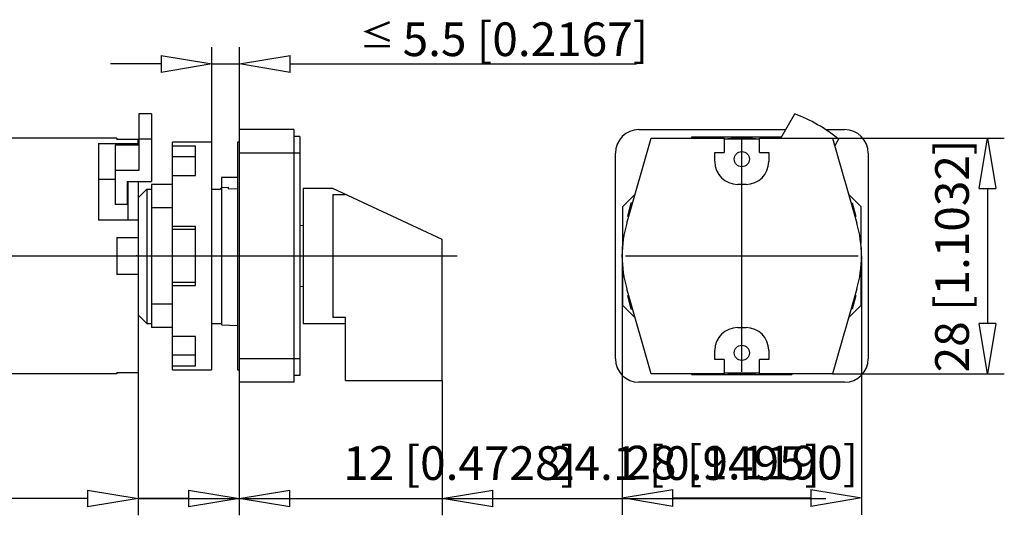
# Model space of a CAD drawing. Extents: x -250.6 to -157.8, y 609.3 to 632.9.
# Drawn here: x -204.5 to -157.8, y 609.3 to 632.9 of the extents above; entities that cross this region are included whole.
import ezdxf

# ---------------------------------------------------------------- set-up
doc = ezdxf.new("R2010")
doc.units = 0
doc.header["$LTSCALE"] = 0.25
doc.layers.get('0').update_dxf_attribs({"linetype": 'CONTINUOUS'})
doc.layers.add('BEM', color=3, linetype='CONTINUOUS')
doc.styles.get("Standard").update_dxf_attribs({"font": 'isocp.shx', "oblique": 15})

# ---------------------------------------------------------------- blocks, each defined once
blk = doc.blocks.new('_ClosedBlank')
at = {"layer": 'BEM', "color": 0, "lineweight": -2}
for p, q in [((-1, 0.167), (0, 0)), ((-1, 0.167), (-1, -0.167)), ((0, 0), (-1, -0.167))]:
    blk.add_line(p, q, dxfattribs=at)

msp = doc.modelspace()

# ---------------------------------------------------------------- linework, layer by layer
for p, q in [((-195.416, 627.043), (-195.416, 631.563)), ((-194.096, 627.643), (-194.096, 631.563)), ((-197.816, 630.763), (-200.216, 630.763)), ((-195.416, 630.763), (-194.096, 630.763)), ((-191.696, 630.763), (-175.257, 630.763)), ((-198.877, 628.392), (-198.877, 625.709)), ((-198.277, 628.392), (-198.877, 628.392)), ((-198.277, 628.392), (-198.277, 625.176)), ((-168.412, 627.243), (-167.749, 628.392)), ((-191.517, 627.643), (-194.117, 627.643)), ((-194.117, 627.643), (-194.117, 615.643)), ((-191.517, 627.643), (-191.517, 615.643)), ((-175.139, 627.643), (-168.181, 627.643)), ((-166.279, 627.643), (-165.379, 627.643)), ((-199.917, 627.243), (-208.197, 627.243)), ((-199.917, 627.243), (-199.917, 627.174)), ((-198.917, 627.174), (-199.917, 627.174)), ((-198.917, 626.909), (-198.917, 627.174)), ((-198.277, 627.192), (-198.877, 627.192)), ((-191.237, 627.323), (-191.517, 627.323)), ((-191.237, 627.323), (-191.237, 615.963)), ((-175.719, 623.208), (-174.563, 627.243)), ((-174.563, 627.243), (-171.099, 627.243)), ((-172.663, 627.243), (-172.611, 627.295)), ((-172.611, 627.295), (-168.382, 627.295)), ((-171.099, 627.243), (-171.099, 626.563)), ((-171.099, 627.203), (-169.419, 627.203)), ((-169.419, 627.243), (-165.955, 627.243)), ((-169.419, 626.563), (-169.419, 627.243)), ((-165.955, 627.243), (-164.799, 623.208)), ((-165.955, 627.243), (-157.8, 627.243)), ((-165.67, 627.192), (-165.851, 626.879)), ((-200.797, 626.98), (-200.797, 623.339)), ((-200.797, 626.98), (-198.917, 626.98)), ((-199.997, 626.909), (-199.997, 624.093)), ((-198.877, 626.909), (-199.997, 626.909)), ((-197.277, 616.243), (-197.277, 627.043)), ((-195.437, 627.043), (-197.277, 627.043)), ((-196.197, 626.859), (-197.277, 626.859)), ((-196.197, 625.462), (-196.197, 626.859)), ((-195.437, 627.043), (-195.437, 616.243)), ((-194.117, 627.043), (-194.197, 627.043)), ((-194.197, 627.043), (-194.197, 616.243)), ((-170.259, 616.141), (-170.259, 627.167)), ((-196.197, 626.357), (-197.277, 626.357)), ((-191.237, 626.523), (-194.117, 626.523)), ((-176.259, 616.763), (-176.259, 626.523)), ((-171.539, 626.123), (-171.539, 626.563)), ((-171.539, 626.563), (-171.099, 626.563)), ((-169.419, 626.563), (-168.979, 626.563)), ((-168.979, 626.563), (-168.979, 626.123)), ((-164.259, 626.523), (-164.259, 616.763)), ((-198.877, 625.709), (-199.997, 625.709)), ((-197.277, 625.462), (-196.197, 625.462)), ((-194.957, 625.363), (-194.957, 618.373)), ((-194.197, 625.363), (-194.957, 625.363)), ((-200.797, 625.293), (-199.997, 625.293)), ((-199.437, 625.176), (-199.437, 624.093)), ((-199.437, 625.176), (-198.277, 625.176)), ((-199.397, 625.176), (-199.397, 623.339)), ((-198.917, 625.176), (-198.917, 616.113)), ((-198.277, 625.043), (-198.277, 618.243)), ((-197.277, 625.043), (-198.277, 625.043)), ((-194.957, 624.843), (-194.997, 624.843)), ((-194.997, 624.843), (-194.997, 624.818)), ((-194.957, 624.898), (-194.637, 624.91)), ((-194.637, 624.91), (-194.637, 624.826)), ((-194.637, 624.826), (-194.197, 624.842)), ((-191.077, 624.843), (-191.077, 618.443)), ((-189.675, 624.843), (-191.077, 624.843)), ((-184.477, 622.419), (-189.675, 624.843)), ((-170.059, 625.043), (-170.459, 625.043)), ((-158.6, 624.843), (-158.6, 618.443)), ((-198.917, 624.404), (-198.506, 624.818)), ((-198.506, 624.818), (-198.277, 624.818)), ((-198.506, 624.818), (-198.506, 618.443)), ((-195.437, 624.818), (-194.997, 624.818)), ((-189.677, 624.567), (-189.083, 624.567)), ((-189.677, 624.567), (-189.677, 618.719)), ((-175.911, 623.995), (-175.326, 624.58)), ((-165.192, 624.58), (-164.607, 623.995)), ((-199.397, 624.093), (-199.997, 624.093)), ((-197.277, 623.929), (-198.277, 623.929)), ((-175.911, 622.235), (-175.911, 623.995)), ((-175.676, 623.523), (-175.505, 624.163)), ((-175.505, 624.163), (-175.446, 624.163)), ((-165.073, 624.163), (-165.014, 624.163)), ((-165.014, 624.163), (-164.842, 623.523)), ((-164.607, 623.995), (-164.607, 622.235)), ((-175.629, 623.523), (-175.676, 623.523)), ((-164.842, 623.523), (-164.889, 623.523)), ((-198.917, 623.339), (-200.797, 623.339)), ((-196.197, 623.041), (-197.277, 623.041)), ((-196.197, 620.246), (-196.197, 623.041)), ((-191.077, 623.093), (-191.237, 623.079)), ((-199.917, 622.523), (-199.917, 620.763)), ((-199.917, 622.523), (-198.917, 622.523)), ((-196.197, 622.906), (-197.277, 622.906)), ((-184.477, 615.723), (-184.477, 622.419)), ((-224.611, 621.643), (-183.769, 621.643)), ((-175.939, 621.643), (-175.939, 609.35)), ((-175.783, 621.643), (-164.735, 621.643)), ((-164.579, 621.643), (-164.579, 609.35)), ((-198.917, 620.763), (-199.917, 620.763)), ((-175.911, 619.291), (-175.911, 621.052)), ((-164.607, 621.052), (-164.607, 619.291)), ((-196.197, 620.38), (-197.277, 620.38)), ((-197.277, 620.246), (-196.197, 620.246)), ((-191.237, 620.207), (-191.077, 620.193)), ((-174.563, 616.043), (-175.719, 620.079)), ((-175.676, 619.763), (-175.629, 619.763)), ((-175.505, 619.123), (-175.676, 619.763)), ((-164.799, 620.079), (-165.955, 616.043)), ((-164.842, 619.763), (-165.014, 619.123)), ((-164.889, 619.763), (-164.842, 619.763)), ((-197.277, 619.358), (-198.277, 619.358)), ((-175.326, 618.706), (-175.911, 619.291)), ((-164.607, 619.291), (-165.192, 618.706)), ((-198.917, 618.854), (-198.506, 618.443)), ((-175.446, 619.123), (-175.505, 619.123)), ((-165.014, 619.123), (-165.073, 619.123)), ((-198.506, 618.443), (-198.277, 618.443)), ((-195.437, 618.443), (-194.957, 618.443)), ((-194.957, 618.373), (-194.197, 618.346)), ((-191.077, 618.443), (-189.077, 618.443)), ((-189.077, 618.719), (-189.677, 618.719)), ((-189.077, 615.723), (-189.077, 618.719)), ((-197.277, 618.243), (-198.277, 618.243)), ((-170.459, 618.243), (-170.059, 618.243)), ((-196.197, 617.825), (-197.277, 617.825)), ((-196.197, 616.427), (-196.197, 617.825)), ((-196.197, 616.93), (-197.277, 616.93)), ((-171.539, 616.723), (-171.539, 617.163)), ((-168.979, 617.163), (-168.979, 616.723)), ((-197.277, 616.427), (-196.197, 616.427)), ((-191.237, 616.763), (-194.117, 616.763)), ((-171.099, 616.723), (-171.539, 616.723)), ((-171.099, 616.723), (-171.099, 616.043)), ((-168.979, 616.723), (-169.419, 616.723)), ((-169.419, 616.043), (-169.419, 616.723)), ((-199.917, 616.043), (-208.197, 616.043)), ((-199.917, 616.113), (-199.917, 616.043)), ((-199.917, 616.113), (-198.917, 616.113)), ((-198.917, 616.113), (-198.917, 609.327)), ((-198.917, 616.113), (-198.917, 609.327)), ((-197.277, 616.243), (-195.437, 616.243)), ((-194.197, 616.243), (-194.117, 616.243)), ((-191.237, 615.963), (-191.517, 615.963)), ((-171.099, 616.043), (-174.563, 616.043)), ((-172.611, 615.991), (-172.663, 616.043)), ((-167.907, 615.991), (-172.611, 615.991)), ((-169.419, 616.083), (-171.099, 616.083)), ((-165.955, 616.043), (-169.419, 616.043)), ((-167.855, 616.043), (-167.907, 615.991)), ((-165.955, 616.043), (-157.8, 616.043)), ((-191.517, 615.643), (-194.117, 615.643)), ((-194.117, 615.643), (-194.117, 609.327)), ((-194.117, 615.643), (-194.117, 609.327)), ((-189.077, 615.723), (-184.477, 615.723)), ((-184.477, 615.723), (-184.477, 609.327)), ((-165.379, 615.643), (-175.139, 615.643)), ((-201.317, 610.127), (-221.797, 610.127)), ((-201.317, 610.127), (-203.717, 610.127)), ((-196.517, 610.127), (-198.917, 610.127)), ((-198.917, 610.127), (-194.117, 610.127)), ((-194.117, 610.127), (-184.477, 610.127)), ((-191.717, 610.127), (-177.988, 610.127)), ((-182.077, 610.127), (-166.276, 610.127)), ((-173.539, 610.15), (-166.979, 610.15))]:
    msp.add_line(p, q)
for centre in [(-170.259, 626.243), (-170.259, 617.043)]:
    msp.add_circle(centre, 0.36)
for centre, radius, start, end in [((-170.259, 621.643), 7.2, 50.4059, 69.5941), ((-175.139, 626.523), 1.12, 90, 180), ((-165.379, 626.523), 1.12, 0, 90), ((-170.259, 621.643), 5.6, 83.1478, 96.8522), ((-170.459, 626.123), 1.08, 180, 270), ((-170.059, 626.123), 1.08, 270, 0), ((-170.259, 621.643), 5.68, 164.0115, 195.9885), ((-170.259, 621.643), 5.68, 344.0115, 15.9885), ((-171.067, 621.643), 4.88, 171.29, 188.71), ((-169.451, 621.643), 4.88, 351.29, 8.71), ((-170.459, 617.163), 1.08, 90, 180), ((-170.059, 617.163), 1.08, 0, 90), ((-175.139, 616.763), 1.12, 180, 270), ((-165.379, 616.763), 1.12, 270, 0), ((-170.259, 621.643), 5.6, 263.1478, 276.8522)]:
    msp.add_arc(centre, radius, start, end)
for p in [(-198.997, 621.643), (-198.997, 621.643), (-170.259, 621.643), (-170.259, 621.643), (-170.259, 621.643), (-170.259, 621.643), (-170.259, 621.643), (-170.259, 621.643), (-170.259, 621.643)]:
    msp.add_point(p)
at = {"layer": 'BEM', "color": 0, "lineweight": -2}
for p, q in [((-197.816, 631.163), (-195.416, 630.763)), ((-197.816, 631.163), (-197.816, 630.363)), ((-194.096, 630.763), (-191.696, 631.163)), ((-191.696, 630.363), (-191.696, 631.163)), ((-195.416, 630.763), (-197.816, 630.363)), ((-191.696, 630.363), (-194.096, 630.763))]:
    msp.add_line(p, q, dxfattribs=at)

# ---------------------------------------------------------------- block references
at = {"xscale": 2.4, "yscale": 2.4, "zscale": 2.4}
for p, rotation in [((-158.6, 627.243), 90), ((-158.6, 616.043), 270), ((-194.117, 610.127), 180), ((-184.477, 610.127), 180), ((-175.939, 610.15), 180)]:
    msp.add_blockref('_ClosedBlank', p, dxfattribs=dict(at, rotation=rotation))
for p in [(-198.917, 610.127), (-198.917, 610.127), (-194.117, 610.127), (-164.579, 610.15)]:
    msp.add_blockref('_ClosedBlank', p, dxfattribs=at)

# ---------------------------------------------------------------- texts
at = {"oblique": 15}
msp.add_text('5.5 [0.2167]', height=1.6, dxfattribs=at).set_placement((-186.357, 631.135))
at = {"attachment_point": 5}
for s, insert, char_height in [('\\A1;{\\fTimes New Roman|b0|i0|c0|p18;\\H0.5x;≤}', (-187.564, 632.12), 2.4), ('\\A1;12 [0.4728]', (-183.652, 611.807), 1.6), ('\\A1;24.1 [0.9495]', (-172.976, 611.808), 1.6), ('\\A1;28 [1.1190]', (-170.259, 611.83), 1.6)]:
    msp.add_mtext(s, dxfattribs=dict(at, insert=insert, char_height=char_height))
at = {"insert": (-160.28, 621.643), "char_height": 1.6, "attachment_point": 5, "rotation": 90}
msp.add_mtext('\\A1;28 [1.1032]', dxfattribs=at)

doc.saveas('drawing.dxf')
